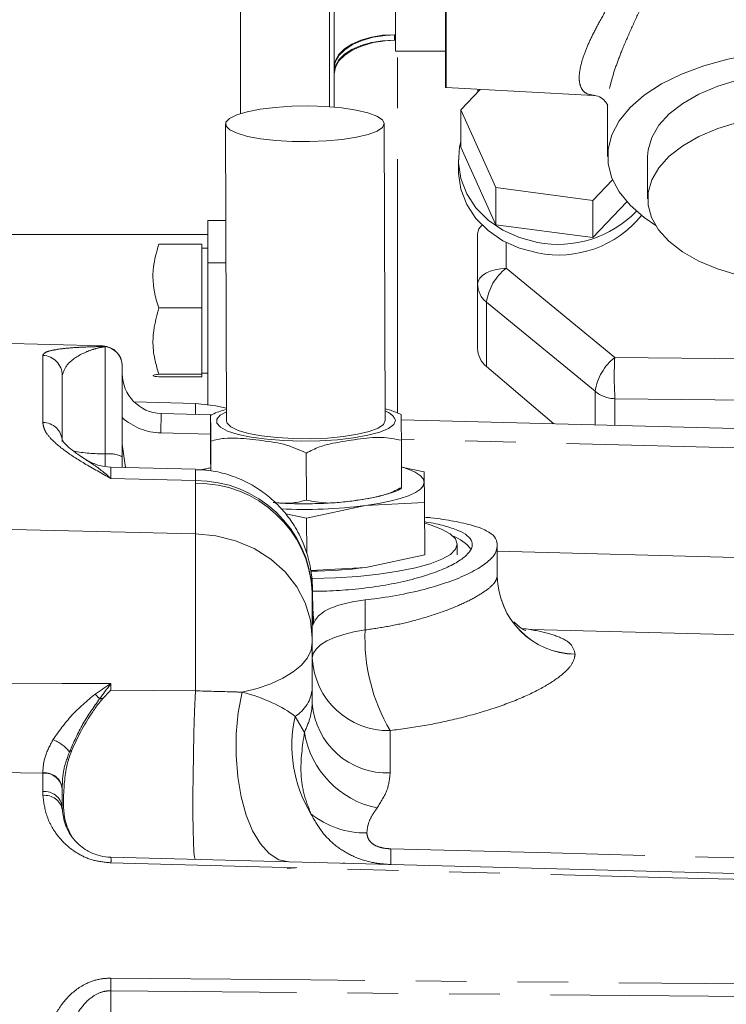
# Model space of a CAD drawing. Units: millimetres. Extents: x 11 to 1180, y 5 to 832.
# Drawn here: x 280 to 298, y 314 to 339 of the extents above; entities that cross this region are included whole.
import ezdxf

# ---------------------------------------------------------------- set-up
doc = ezdxf.new("R2010")
doc.units = ezdxf.units.MM
doc.linetypes.add('PHANTOM', pattern=[12.7, 6.35, -1.27, 1.27, -1.27, 1.27, -1.27])

msp = doc.modelspace()

# ---------------------------------------------------------------- linework, layer by layer
at = {"color": 7, "linetype": 'Continuous', "lineweight": 15}
for p, q in [((288.021687, 337.702161), (288.021687, 348.30601)), ((285.687187, 336.573806), (285.687187, 345.616503)), ((287.909687, 336.743303), (287.909687, 345.514903)), ((290.808537, 342.765631), (290.808537, 337.222313)), ((289.558537, 338.133704), (289.558537, 341.76885)), ((289.529187, 338.54447), (289.558537, 338.54447)), ((289.529187, 338.409908), (289.558537, 338.409908)), ((289.558537, 338.133704), (290.808537, 338.133704)), ((288.021687, 336.734594), (288.021687, 337.702161)), ((288.029187, 337.748588), (288.029187, 337.634399)), ((288.024187, 336.73438), (288.024187, 337.5676)), ((290.822435, 337.221455), (294.509579, 337.02822)), ((291.674636, 337.176793), (291.187532, 336.66521)), ((291.619115, 337.179703), (291.616022, 337.115234)), ((291.187532, 336.66521), (292.07063, 334.724717)), ((291.187532, 335.736681), (291.187532, 336.66521)), ((294.861687, 336.819733), (294.861687, 335.502185)), ((285.308859, 336.310016), (285.334794, 328.885369)), ((289.30352, 328.899232), (289.277585, 336.323879)), ((291.187532, 335.736681), (292.07063, 333.796188)), ((291.130437, 335.414689), (291.130437, 335.149395)), ((295.861687, 335.502185), (295.861687, 334.442648)), ((294.494786, 334.402726), (294.984722, 334.917283)), ((292.07063, 334.724717), (294.494786, 334.402726)), ((292.07063, 333.796188), (292.07063, 334.724717)), ((294.494786, 333.474196), (294.494786, 334.402726)), ((294.494786, 333.474196), (295.343672, 334.365743)), ((285.317284, 333.898188), (284.865437, 333.898188)), ((284.865437, 332.842012), (284.865437, 333.898188)), ((292.07063, 333.796188), (294.494786, 333.474196)), ((278.010406, 333.551503), (284.865437, 333.551503)), ((291.611687, 332.310168), (291.611687, 333.571849)), ((283.640437, 333.305635), (284.715437, 333.305635)), ((284.715437, 331.715153), (284.715437, 333.305635)), ((284.865437, 333.210688), (284.715437, 333.210688)), ((284.865437, 329.303903), (284.865437, 332.842012)), ((291.611687, 330.702002), (291.611687, 332.310168)), ((283.640437, 331.715153), (284.715437, 331.715153)), ((284.715437, 330.057706), (284.715437, 331.715153)), ((282.241026, 330.765061), (277.977937, 330.876694)), ((282.727937, 330.265232), (282.727937, 330.255959)), ((282.727937, 330.255959), (282.727937, 327.996775)), ((291.831357, 330.252478), (293.519139, 328.821864)), ((281.227937, 330.031149), (281.227937, 328.380929)), ((283.640437, 330.057706), (284.715437, 330.057706)), ((284.715437, 330.085688), (284.865437, 330.085688)), ((284.715437, 330.057706), (284.715437, 329.990741)), ((283.640437, 329.990741), (284.715437, 329.990741)), ((284.556468, 329.328006), (283.024209, 329.368129)), ((283.70176, 329.078941), (284.965118, 329.045859)), ((284.937611, 327.830698), (284.933505, 329.006267)), ((289.700281, 328.921865), (300.184187, 328.647334)), ((282.727937, 328.307993), (282.811293, 327.72885)), ((284.945477, 327.644159), (284.942879, 328.387652)), ((289.710213, 327.231532), (289.706107, 328.407101)), ((287.333287, 326.9125), (287.32918, 328.088069)), ((282.727937, 327.996775), (282.727937, 327.731032)), ((284.560209, 327.683053), (282.445216, 327.738436)), ((284.938541, 327.720787), (284.686957, 327.666641)), ((290.271881, 327.621774), (289.708444, 327.737902)), ((290.277276, 327.357555), (290.271881, 327.621774)), ((288.809635, 326.77631), (290.283504, 326.854818)), ((290.288074, 325.546535), (290.283504, 326.854818)), ((286.813823, 326.56703), (287.3366, 326.459283)), ((287.3366, 326.459283), (288.809635, 326.77631)), ((287.339681, 325.577231), (287.3366, 326.459283)), ((291.102762, 325.547976), (291.10184, 325.811873)), ((292.102937, 325.817523), (292.102937, 325.757288)), ((292.102937, 325.757288), (292.102937, 325.009992)), ((290.288074, 325.546535), (288.815039, 325.229508)), ((288.815039, 325.229508), (287.442933, 325.156421)), ((287.477937, 324.612395), (287.477937, 323.462397)), ((287.483143, 324.687839), (287.48305, 324.653196)), ((287.477937, 323.462397), (287.477937, 323.357904)), ((287.477937, 323.357904), (287.477937, 322.209164)), ((287.477937, 322.209164), (287.477937, 321.8318)), ((281.227937, 319.709582), (281.227937, 319.69739)), ((281.227937, 319.69739), (281.227937, 319.245647)), ((281.227937, 319.245647), (281.229521, 319.173417)), ((282.445216, 317.986743), (299.785725, 317.532666)), ((286.852414, 317.705747), (287.054598, 317.724734)), ((288.231226, 317.835231), (288.296491, 317.84136))]:
    msp.add_line(p, q, dxfattribs=at)
at = {"color": 8, "linetype": 'PHANTOM', "lineweight": 0}
for p, q in [((290.822435, 342.76622), (290.822435, 337.221455)), ((289.529187, 338.54447), (289.529187, 338.409908)), ((289.611687, 329.08554), (289.611687, 338.133704)), ((292.322435, 333.352414), (292.322435, 332.707564)), ((284.865437, 332.842012), (285.320973, 332.842012)), ((292.322435, 332.707564), (295.040108, 330.479553)), ((294.54903, 329.632634), (291.831357, 331.860644)), ((291.831357, 331.860644), (291.831357, 330.252478)), ((282.241026, 330.755656), (282.241026, 330.765061)), ((282.299366, 330.750701), (282.299366, 328.067795)), ((280.741026, 328.853638), (280.741026, 330.527124)), ((295.040108, 330.479553), (299.861687, 330.42766)), ((294.54903, 328.794896), (294.54903, 329.632634)), ((284.556468, 329.05656), (284.556468, 329.328006)), ((299.861687, 329.395255), (295.045269, 329.447092)), ((295.045269, 329.447092), (295.045269, 328.781901)), ((283.689015, 328.592197), (283.70176, 329.078941)), ((284.935065, 328.559568), (283.689015, 328.592197)), ((300.184187, 328.160255), (289.705893, 328.434639)), ((282.299366, 328.067795), (282.299366, 327.771449)), ((282.445216, 327.738436), (282.445216, 327.449623)), ((284.558807, 327.399379), (282.445216, 327.449623)), ((284.556468, 327.329021), (284.558807, 327.399379)), ((284.556468, 326.074047), (284.556468, 327.329021)), ((284.556468, 326.074047), (277.977937, 326.224064)), ((284.556468, 322.146154), (284.556468, 326.074047)), ((292.102937, 325.639071), (300.184187, 325.42631)), ((287.478873, 324.642406), (287.477937, 324.612395)), ((287.48305, 324.653196), (287.480122, 324.596575)), ((287.488755, 323.788319), (287.480122, 324.596575)), ((288.799366, 324.417998), (288.799366, 323.668054)), ((294.050583, 323.064945), (294.050583, 323.062063)), ((282.445216, 322.329279), (282.445216, 322.16344)), ((282.445216, 322.16344), (284.556468, 322.146154)), ((287.049017, 321.504527), (287.281569, 321.107667)), ((289.425583, 321.1529), (289.425583, 320.095946)), ((280.741026, 320.090964), (277.977937, 320.11786)), ((280.741026, 320.090964), (280.741099, 320.100718)), ((280.741026, 319.632065), (280.741026, 320.090964)), ((280.743243, 319.533135), (280.741026, 319.632065)), ((282.445216, 314.652002), (282.445216, 310.470527)), ((299.785725, 314.490235), (282.445216, 314.652002))]:
    msp.add_line(p, q, dxfattribs=at)
at = {"color": 7, "linetype": 'Continuous', "lineweight": 15, "flags": 128}
for points in [[(289.558537, 338.544041), (289.299481, 338.528285), (289.001677, 338.480353), (288.72722, 338.402515), (288.486655, 338.297763), (288.289229, 338.170123), (288.142529, 338.024499), (288.052191, 337.866487), (288.021687, 337.702161)], [(288.024187, 337.5676), (288.054691, 337.731926), (288.145029, 337.889937), (288.291729, 338.035561), (288.489155, 338.163202), (288.72972, 338.267954), (289.004177, 338.345791), (289.301981, 338.393724), (289.558537, 338.409436)], [(288.029187, 337.748588), (288.058009, 337.903856), (288.143368, 338.053158), (288.281983, 338.190756), (288.468527, 338.311361), (288.695832, 338.410339), (288.955162, 338.483887), (289.236552, 338.529177), (289.529187, 338.54447)], [(288.029187, 337.614026), (288.058009, 337.769295), (288.143368, 337.918597), (288.281983, 338.056195), (288.468527, 338.1768), (288.695832, 338.275778), (288.955162, 338.349325), (289.236552, 338.394616), (289.529187, 338.409908)], [(299.861687, 338.155125), (299.180854, 338.130416), (298.512703, 338.056747), (297.869682, 337.935492), (297.263768, 337.768909), (296.706248, 337.560101), (296.207508, 337.312958), (295.776838, 337.032083), (295.422261, 336.72271), (295.150383, 336.390601), (294.966267, 336.041942), (294.873343, 335.683228), (294.873343, 335.321142), (294.966267, 334.962428), (295.150383, 334.613769), (295.422261, 334.28166), (295.776838, 333.972287), (296.063673, 333.776747)], [(298.687431, 337.531025), (298.130645, 337.415504), (297.612528, 337.257243), (297.144653, 337.059777), (296.737472, 336.827517), (296.400081, 336.565651), (296.140017, 336.280029), (295.963088, 335.977031), (295.873248, 335.663426), (295.861687, 335.502185)], [(289.277574, 336.32505), (289.229727, 336.420817), (289.091331, 336.511728), (288.868857, 336.593531), (288.572709, 336.662402), (288.216733, 336.715119), (287.817575, 336.749218), (287.393898, 336.763105), (286.965514, 336.756129), (286.552454, 336.728619), (286.174031, 336.681859), (285.84794, 336.618036), (285.589429, 336.540134), (285.410585, 336.451797), (285.319771, 336.357154), (285.321234, 336.260631), (285.414905, 336.166741), (285.596404, 336.079875), (285.857244, 336.004094), (286.185229, 335.942942), (286.565022, 335.899278), (286.978865, 335.875143), (287.407408, 335.871667), (287.830611, 335.889012), (288.228686, 335.926366), (288.58302, 335.981984), (288.877045, 336.053264), (289.097012, 336.136873), (289.232635, 336.228903), (289.277574, 336.32505)], [(298.687431, 336.471488), (298.130645, 336.355967), (297.612528, 336.197706), (297.144653, 336.00024), (296.737472, 335.76798), (296.400081, 335.506114), (296.140017, 335.220492), (295.963088, 334.917494), (295.873248, 334.603889), (295.872503, 334.286682), (295.960869, 333.972959), (296.136374, 333.669728), (296.395096, 333.383763), (296.731256, 333.121452), (297.137344, 332.888654), (297.60429, 332.69057), (298.121662, 332.531624), (298.677904, 332.415367), (299.260589, 332.344396), (299.856702, 332.320297), (300.184187, 332.327205)], [(293.107678, 333.355354), (292.656997, 333.47342), (292.24082, 333.661648), (291.874189, 333.913235), (291.570357, 334.219089), (291.340303, 334.568155), (291.192344, 334.947817), (291.131825, 335.344353), (291.160936, 335.743431), (291.187532, 335.86327)], [(293.107678, 333.09006), (292.656997, 333.208126), (292.24082, 333.396354), (291.874189, 333.647941), (291.570357, 333.953795), (291.340303, 334.302861), (291.192344, 334.682523), (291.131825, 335.079059), (291.130437, 335.149395)], [(285.32301, 329.207549), (285.067487, 329.270535), (284.556468, 329.328006)], [(285.334794, 328.885369), (285.347169, 328.835984), (285.44084, 328.742094), (285.622339, 328.655228), (285.883179, 328.579447), (286.211164, 328.518295), (286.590957, 328.474631), (287.0048, 328.450496), (287.433343, 328.44702), (287.856546, 328.464365), (288.254621, 328.501719), (288.608955, 328.557337), (288.90298, 328.628617), (289.122947, 328.712227), (289.25857, 328.804256), (289.303509, 328.900403), (289.303509, 328.900403)], [(284.910922, 327.72012), (284.762401, 327.667159), (284.75877, 327.665717)], [(290.277276, 327.357555), (290.250701, 327.444148), (290.17406, 327.529053), (290.048662, 327.610817), (289.876654, 327.688042), (289.708418, 327.745365)], [(288.809635, 326.77631), (289.130045, 326.82589), (289.419563, 326.884361), (289.673235, 326.950722), (289.88672, 327.023838), (290.056366, 327.102458), (290.17927, 327.185236), (290.253329, 327.270756), (290.277276, 327.357555)], [(291.10182, 325.814099), (291.055652, 325.943436), (290.922158, 326.069381), (290.704466, 326.188981), (290.407678, 326.299433), (290.285317, 326.335733)], [(287.469047, 324.951221), (287.487285, 324.951443), (288.060714, 324.968683), (288.617016, 325.005377), (289.14315, 325.060666), (289.626785, 325.133255), (290.056584, 325.22144), (290.422473, 325.323156), (290.715877, 325.436018), (290.929917, 325.557381), (291.059578, 325.6844), (291.10182, 325.814099)]]:
    msp.add_lwpolyline(points, dxfattribs=at)
at = {"color": 8, "linetype": 'PHANTOM', "lineweight": 0, "flags": 128}
for points in [[(291.650936, 337.151902), (291.66508, 337.172317), (291.668746, 337.177102)], [(291.611687, 332.310168), (291.625156, 332.385246), (291.66508, 332.457628), (291.730024, 332.524713), (291.817657, 332.584092), (291.924829, 332.633633), (292.047693, 332.671555), (292.181834, 332.696497), (292.322435, 332.707564)], [(285.333974, 329.12014), (285.177635, 329.034547), (285.087831, 328.934216), (285.089377, 328.832169), (285.182211, 328.732584), (285.362532, 328.639537), (285.622957, 328.556839), (285.952825, 328.487874), (286.338631, 328.435467), (286.764579, 328.401762), (287.213232, 328.388141), (287.666222, 328.395159), (288.105003, 328.422531), (288.511611, 328.469135), (288.8694, 328.533063), (289.163721, 328.611699), (289.382527, 328.701822), (289.516857, 328.799744), (289.561214, 328.901455), (289.561214, 328.901455)], [(284.556468, 326.074047), (285.067487, 326.023999), (285.561184, 325.898685), (286.023052, 325.701786), (286.43952, 325.439088), (286.798352, 325.118309), (287.089004, 324.748876), (287.302937, 324.341643), (287.433863, 323.908575), (287.477937, 323.462397)], [(287.477937, 322.961434), (287.501325, 323.075976), (287.570941, 323.187838), (287.685158, 323.294406), (287.841303, 323.393186), (288.035726, 323.481868), (288.263878, 323.558379), (288.520425, 323.620928), (288.799366, 323.668054)], [(299.295285, 323.512264), (297.834029, 323.550711), (292.937857, 323.67953)], [(285.722519, 322.113632), (286.098514, 322.207092), (286.441483, 322.324004), (286.744438, 322.461985), (287.001204, 322.618225), (287.206548, 322.789538), (287.356287, 322.972433), (287.447369, 323.163184), (287.477937, 323.357904)], [(277.977937, 322.339108), (281.227937, 322.331779), (282.445216, 322.329279)], [(284.556468, 322.146154), (284.53608, 321.63381), (284.51891, 321.098574), (284.505519, 320.557866), (284.496342, 320.029283), (284.491678, 319.530028), (284.491678, 319.07635), (284.496342, 318.683014), (284.505519, 318.362821), (284.51891, 318.126191), (284.53608, 317.980826), (284.556468, 317.931458)], [(285.722519, 322.113632), (285.62869, 321.603278), (285.578389, 321.069056), (285.57325, 320.528339), (285.613443, 319.998713), (285.697658, 319.497402), (285.823158, 319.040709), (285.985861, 318.643487), (286.180476, 318.318655), (286.400673, 318.076776), (286.639291, 317.925716), (286.88857, 317.870389)], [(289.443693, 318.197462), (293.442191, 318.094089), (299.785725, 317.930114)], [(299.785725, 317.389842), (296.48763, 317.476604), (282.445216, 317.84598)], [(282.445216, 314.966097), (283.444829, 314.956957), (287.443281, 314.920355), (299.785725, 314.806847)]]:
    msp.add_lwpolyline(points, dxfattribs=at)
at = {"color": 7, "linetype": 'Continuous', "lineweight": 15}
for centre, radius, start, end in [((290.861687, 337.970427), 0.75, 265.9362328, 267), ((293.627815, 336.017996), 2.712969, 258.9466927, 315.9891385), ((293.63037, 335.721176), 2.682532, 258.7640303, 320.7784525), ((291.894839, 333.555062), 0.283649, 126.6110459, 176.6069739), ((282.227937, 330.265232), 0.5, 0, 88.5), ((292.203492, 330.712766), 0.591903, 181.0419785, 231.0450163), ((283.727937, 330.078599), 1, 180, 268.5), ((282.477937, 328.988007), 1.25, 238.2523876, 268.5), ((284.626275, 324.474899), 2.854975, 2.7604301, 91.4010754), ((287.283218, 338.850558), 12.17035, 267.2071925, 277.2050658), ((290.698448, 325.129402), 0.929143, 36.8387639, 71.2297299), ((287.33914, 336.68907), 11.554213, 270.5250981, 277.3388325)]:
    msp.add_arc(centre, radius, start, end, dxfattribs=at)
at = {"color": 8, "linetype": 'PHANTOM', "lineweight": 0}
for centre, radius, start, end in [((293.138737, 331.668406), 1.321438, 128.1511049, 171.6351035), ((292.203492, 332.320932), 0.591903, 181.0419785, 231.0450163), ((282.227937, 330.2557), 0.500128, 81.7889206, 88.5004001), ((282.228026, 330.255905), 0.499912, 0.0060825, 81.7955588), ((280.729976, 330.029282), 0.497965, 0.2148482, 88.7285407), ((295.85641, 329.440395), 1.321438, 128.1511049, 171.6351035), ((303.382715, 330.005005), 8.356092, 176.7443838, 183.8283275), ((295.068036, 330.26436), 0.817586, 230.5945901, 268.4042385), ((289.198841, 328.758585), 0.38952, 21.5174906, 74.5359703), ((280.74195, 328.367465), 0.486174, 1.5869558, 90.1089064), ((283.72828, 330.091683), 1.5, 228.1721247, 268.5), ((282.320675, 333.223841), 5.15609, 260.9240775, 269.7632118), ((282.393183, 327.305319), 0.768226, 64.1669994, 97.0145711), ((284.581214, 324.498221), 2.901244, 2.8486385, 90.4425234), ((294.0761, 325.038102), 1.973321, 180.7267289, 269.2591011), ((294.075997, 325.035119), 1.97322, 180.7296303, 269.2620539), ((293.33578, 323.461986), 4.541092, 177.3991193, 210.5631029), ((289.381448, 323.058366), 1.905977, 182.9151353, 271.3268779), ((286.556675, 322.287084), 0.924551, 302.1758305, 355.1654546), ((284.685374, 324.461847), 3.562099, 222.2886931, 224.9015558), ((282.467477, 319.379818), 2.585653, 94.9476998, 96.7790234), ((289.347233, 321.968602), 1.874294, 184.1856503, 272.3958229), ((290.282131, 320.781703), 3.31293, 167.3976781, 210.9926224), ((280.644796, 320.01437), 0.974941, 38.54649, 68.9424856), ((289.565094, 321.486458), 2.314729, 189.4184686, 258.365879), ((281.905377, 319.961276), 0.827351, 121.9691993, 127.0142987), ((280.778371, 319.639187), 0.453318, 7.3767667, 94.7254667), ((280.779404, 319.649849), 0.452493, 7.5857834, 94.8560424), ((280.781336, 319.18288), 0.45099, 8.0001231, 95.1280666), ((280.792117, 319.090663), 0.445163, 10.7134746, 96.3031799), ((288.811102, 320.776486), 2.183197, 231.168788, 270.8048396), ((295.006049, 318.000471), 5.565843, 177.9717236, 182.0282764), ((280.520437, 317.916361), 1.926065, 357.9058612, 2.0941388), ((267.017444, 314.809049), 15.428571, 359.4167766, 0.5832234)]:
    msp.add_arc(centre, radius, start, end, dxfattribs=at)
msp.add_ellipse((284.477937, 320.934542), major_axis=(2.998651, -0.198056), ratio=0.454263237, start_param=0.571319843, end_param=1.173001067, dxfattribs=at)
for points, knots in [([(296.737662, 343.167314), (296.768916, 343.046995), (296.832295, 342.802999), (296.851948, 342.280177), (296.746228, 341.691629), (296.536946, 341.073619), (296.298614, 340.499339), (296.006486, 339.871686), (295.706509, 339.24672), (295.440744, 338.674322), (295.231057, 338.188228), (295.062246, 337.745587), (294.943155, 337.36222), (294.871276, 337.041172), (294.868128, 336.888086), (294.86672, 336.819652)], [0, 0, 0, 0, 0.0631511163, 0.1280646866, 0.2424982617, 0.3161473692, 0.391252054, 0.4872707443, 0.585356519, 0.6624399377, 0.7410338222, 0.8082547992, 0.877173728, 0.9450928521, 1, 1, 1, 1]), ([(294.511195, 337.030636), (294.435912, 337.043552), (294.303448, 337.066279), (294.190038, 337.213134), (294.141188, 337.406775), (294.160669, 337.667595), (294.241959, 337.978293), (294.381545, 338.328152), (294.573397, 338.719649), (294.815258, 339.148986), (295.117238, 339.643808), (295.462341, 340.183578), (295.795261, 340.718643), (296.072823, 341.21145), (296.312486, 341.729419), (296.45907, 342.302764), (296.402983, 342.732218), (296.325231, 342.922297), (296.30831, 342.963663)], [0, 0, 0, 0, 0.07582067, 0.133408998, 0.190951722, 0.2485053, 0.306082035, 0.362830451, 0.419631986, 0.484219762, 0.548860458, 0.627755546, 0.706635555, 0.764398785, 0.822035867, 0.906321329, 0.979613494, 1, 1, 1, 1]), ([(280.741026, 330.527124), (280.751806, 330.550121), (280.773382, 330.596151), (280.936976, 330.652649), (281.200204, 330.697538), (281.527676, 330.726544), (281.881429, 330.742543), (282.118639, 330.749398), (282.233709, 330.753315), (282.239349, 330.75512), (282.241026, 330.755656)], [0, 0, 0, 0, 0.146535469, 0.293292412, 0.47424523, 0.65551108, 0.796863953, 0.937873909, 0.981524161, 1, 1, 1, 1]), ([(282.299366, 330.750701), (282.298198, 330.749965), (282.294376, 330.747557), (282.218904, 330.735596), (282.039272, 330.698708), (281.714682, 330.578214), (281.338065, 330.353491), (281.260829, 330.127422), (281.227937, 330.031149)], [0, 0, 0, 0, 0.022506251, 0.073653826, 0.22429062, 0.375844359, 0.734201801, 1, 1, 1, 1]), ([(282.445216, 327.449623), (282.444113, 327.450248), (282.216944, 327.578882), (281.805146, 327.808291), (281.280826, 328.142609), (280.952775, 328.421133), (280.773137, 328.660458), (280.751724, 328.789277), (280.741026, 328.853638)], [0, 0, 0, 0, 0.001316616, 0.271083615, 0.493959513, 0.716172362, 0.858190938, 1, 1, 1, 1]), ([(281.827147, 327.916961), (281.874374, 327.887768), (282.06372, 327.770726), (282.283575, 327.597429), (282.444391, 327.450378), (282.445216, 327.449623)], [0, 0, 0, 0, 0.248460817, 0.996142411, 1, 1, 1, 1]), ([(284.558807, 327.399379), (284.558943, 327.462719), (284.559221, 327.591236), (284.559609, 327.677296), (284.55985, 327.673872), (284.559936, 327.672647)], [0, 0, 0, 0, 0.384308176, 0.779767353, 1, 1, 1, 1]), ([(288.799366, 323.668054), (289.004183, 323.6979), (289.417519, 323.758132), (290.031789, 323.898053), (290.63359, 324.077268), (291.176478, 324.290163), (291.611992, 324.510271), (291.902347, 324.708562), (292.072889, 324.880054), (292.092847, 324.96636), (292.102937, 325.009992)], [0, 0, 0, 0, 0.1076554321, 0.2172575492, 0.3507383517, 0.4880417187, 0.6228536304, 0.7617469013, 0.8795537146, 1, 1, 1, 1]), ([(287.480122, 324.596575), (287.480115, 324.597986), (287.480073, 324.606616), (287.479938, 324.620594), (287.479676, 324.633849), (287.479421, 324.640714), (287.479244, 324.64346), (287.479071, 324.644276), (287.478947, 324.643522), (287.478884, 324.642579), (287.478873, 324.642406)], [0, 0, 0, 0, 0.062831693, 0.384349329, 0.652194576, 0.759680856, 0.852136247, 0.918324349, 0.985082706, 1, 1, 1, 1]), ([(292.937857, 323.67953), (292.985415, 323.670772), (293.234924, 323.624823), (293.610321, 323.521149), (293.975327, 323.332626), (294.024232, 323.158674), (294.050583, 323.064945)], [0, 0, 0, 0, 0.0677991952, 0.3557048407, 0.6528391443, 1, 1, 1, 1]), ([(294.050583, 323.062063), (294.036279, 322.987704), (294.00767, 322.838987), (293.770674, 322.574565), (293.36065, 322.283573), (292.754246, 321.97772), (291.990287, 321.690144), (291.151416, 321.453824), (290.289185, 321.270989), (289.713462, 321.192265), (289.425583, 321.1529)], [0, 0, 0, 0, 0.115720933, 0.231441735, 0.3667555, 0.502109475, 0.639073378, 0.776083637, 0.888035451, 1, 1, 1, 1]), ([(282.050262, 322.06503), (282.180394, 322.153722), (282.311673, 322.243195), (282.444061, 322.328534), (282.445216, 322.329279)], [0, 0, 0, 0, 0.991272205, 1, 1, 1, 1]), ([(282.445216, 322.329279), (282.444426, 322.328223), (282.349819, 322.201877), (282.255649, 322.074102), (282.162266, 321.947394)], [0, 0, 0, 0, 0.008352425, 1, 1, 1, 1]), ([(284.556468, 322.146154), (284.865127, 322.137807), (285.27136, 322.126822), (285.635142, 322.116187), (285.722519, 322.113632)], [0, 0, 0, 0, 0.759809074, 1, 1, 1, 1]), ([(280.995097, 320.924205), (281.143489, 321.134319), (281.440636, 321.555061), (281.846888, 321.894902), (282.050262, 322.06503)], [0, 0, 0, 0, 0.499389672, 1, 1, 1, 1]), ([(282.162266, 321.947394), (282.016041, 321.742333), (281.72071, 321.328173), (281.512447, 320.858852), (281.4073, 320.621904)], [0, 0, 0, 0, 0.495123816, 1, 1, 1, 1]), ([(287.281569, 321.107667), (287.336613, 321.234512), (287.448702, 321.492812), (287.468077, 321.717468), (287.477937, 321.8318)], [0, 0, 0, 0, 0.491077486, 1, 1, 1, 1]), ([(280.741099, 320.100718), (280.747855, 320.225016), (280.761405, 320.474329), (280.917051, 320.773959), (280.995097, 320.924205)], [0, 0, 0, 0, 0.498563377, 1, 1, 1, 1]), ([(287.442176, 319.075783), (287.38143, 319.232035), (287.258079, 319.54932), (287.153824, 320.231162), (287.231277, 320.762598), (287.281569, 321.107667)], [0, 0, 0, 0, 0.253881677, 0.515534451, 1, 1, 1, 1]), ([(281.4073, 320.621904), (281.351867, 320.468101), (281.234369, 320.142095), (281.23016, 319.859078), (281.227937, 319.709582)], [0, 0, 0, 0, 0.471776644, 1, 1, 1, 1]), ([(289.425583, 320.095946), (289.4115, 319.952921), (289.382807, 319.661537), (289.194287, 319.36849), (289.098303, 319.219285)], [0, 0, 0, 0, 0.490848977, 1, 1, 1, 1]), ([(282.445216, 317.84598), (282.292786, 317.862146), (281.988044, 317.894464), (281.543166, 318.102723), (281.208702, 318.386362), (280.979549, 318.706822), (280.801611, 319.080078), (280.766015, 319.356378), (280.743243, 319.533135)], [0, 0, 0, 0, 0.138324273, 0.276540111, 0.470156722, 0.61031512, 0.750706342, 1, 1, 1, 1]), ([(289.098303, 319.219285), (289.062767, 319.167781), (288.978187, 319.045193), (288.867086, 318.83921), (288.850274, 318.676042), (288.841769, 318.593505)], [0, 0, 0, 0, 0.263642358, 0.627518745, 1, 1, 1, 1]), ([(289.443693, 317.803481), (289.276326, 317.816868), (288.928049, 317.844725), (288.462586, 318.011246), (288.039757, 318.276721), (287.689364, 318.627474), (287.522661, 318.929813), (287.442176, 319.075783)], [0, 0, 0, 0, 0.189540682, 0.394418026, 0.581430032, 0.797911733, 1, 1, 1, 1]), ([(288.841769, 318.593505), (288.848106, 318.549618), (288.86042, 318.464339), (288.942269, 318.349558), (289.077405, 318.262688), (289.250055, 318.209933), (289.379042, 318.201625), (289.443693, 318.197462)], [0, 0, 0, 0, 0.226858433, 0.440816403, 0.613354509, 0.806206903, 1, 1, 1, 1]), ([(280.741026, 312.623074), (280.752851, 312.863678), (280.77646, 313.344058), (280.986557, 313.970902), (281.321769, 314.485046), (281.729672, 314.80828), (282.138041, 314.951629), (282.358765, 314.962025), (282.445216, 314.966097)], [0, 0, 0, 0, 0.234408789, 0.468011366, 0.644682383, 0.822107004, 0.930324113, 1, 1, 1, 1]), ([(282.445216, 314.652002), (282.383177, 314.647914), (282.221386, 314.637252), (281.920812, 314.487555), (281.63521, 314.165177), (281.3999, 313.663027), (281.253675, 313.048946), (281.236594, 312.582394), (281.227937, 312.345953)], [0, 0, 0, 0, 0.0593726662, 0.1548382465, 0.3236609025, 0.5027347835, 0.7479942078, 1, 1, 1, 1])]:
    msp.add_open_spline(points, degree=3, knots=knots, dxfattribs=at)
at = {"color": 7, "linetype": 'Continuous', "lineweight": 15}
for points, knots in [([(294.510636, 337.027782), (294.513239, 337.02792), (294.539386, 337.029309), (294.661035, 337.00187), (294.801154, 336.892901), (294.860998, 336.786433), (294.863063, 336.773907), (294.864075, 336.767769)], [0, 0, 0, 0, 0.029674185, 0.298056673, 0.56660134, 0.787634548, 1, 1, 1, 1]), ([(283.640437, 331.715153), (283.618912, 331.782085), (283.555711, 331.978603), (283.491936, 332.31665), (283.490472, 332.788332), (283.584897, 333.114051), (283.640437, 333.305635)], [0, 0, 0, 0, 0.128994632, 0.378738991, 0.63458258, 1, 1, 1, 1]), ([(283.640437, 330.057706), (283.598841, 330.201474), (283.514746, 330.492128), (283.468078, 331.05622), (283.573697, 331.460003), (283.640437, 331.715153)], [0, 0, 0, 0, 0.264862328, 0.535467961, 1, 1, 1, 1]), ([(283.640437, 330.057706), (283.598841, 330.051897), (283.514746, 330.040154), (283.468078, 330.017364), (283.573697, 330.00105), (283.640437, 329.990741)], [0, 0, 0, 0, 0.264862328, 0.535467961, 1, 1, 1, 1]), ([(285.312181, 329.177358), (285.196502, 329.142972), (285.063352, 329.103392), (284.94714, 329.035885), (284.931891, 329.027027)], [0, 0, 0, 0, 0.868784533, 1, 1, 1, 1]), ([(284.942879, 328.387652), (284.942385, 328.448394), (284.941131, 328.602244), (284.939408, 328.744509), (284.937121, 328.90455), (284.935056, 329.032167), (284.933842, 329.036222), (284.933555, 329.010691), (284.933505, 329.006267)], [0, 0, 0, 0, 0.122376882, 0.309965281, 0.500070131, 0.832800893, 0.971030521, 1, 1, 1, 1]), ([(289.698363, 329.050504), (289.612841, 329.089704), (289.490997, 329.145551), (289.34578, 329.182652), (289.302491, 329.193711)], [0, 0, 0, 0, 0.701907214, 1, 1, 1, 1]), ([(289.697422, 329.048583), (289.697447, 329.049483), (289.69786, 329.064295), (289.699062, 328.996468), (289.701237, 328.867032), (289.703392, 328.714299), (289.705295, 328.512907), (289.705987, 328.422726), (289.706107, 328.407101)], [0, 0, 0, 0, 0.013634394, 0.22446606, 0.438125981, 0.812083974, 0.967441038, 1, 1, 1, 1]), ([(281.829271, 327.920794), (281.81399, 327.929948), (281.69705, 328), (281.53149, 328.11724), (281.353184, 328.262551), (281.256408, 328.363371), (281.222264, 328.423105), (281.224441, 328.41642), (281.225076, 328.414472)], [0, 0, 0, 0, 0.040675114, 0.311268735, 0.541676835, 0.743657067, 0.925307566, 1, 1, 1, 1]), ([(287.32918, 328.088069), (287.165136, 328.162593), (286.804826, 328.32628), (286.221275, 328.401087), (285.701994, 328.461687), (285.268574, 328.470206), (285.052237, 328.415371), (284.942879, 328.387652)], [0, 0, 0, 0, 0.210835197, 0.463081372, 0.717392001, 0.85714202, 1, 1, 1, 1]), ([(289.706107, 328.407101), (289.542706, 328.439148), (289.183809, 328.509536), (288.602551, 328.433068), (288.08531, 328.359047), (287.653593, 328.255167), (287.438108, 328.144175), (287.32918, 328.088069)], [0, 0, 0, 0, 0.2108351974, 0.4630813723, 0.7173920014, 0.8571420204, 1, 1, 1, 1]), ([(284.937611, 327.830698), (284.93812, 327.765066), (284.938687, 327.692004), (284.939165, 327.649807), (284.939213, 327.645516)], [0, 0, 0, 0, 0.898302334, 1, 1, 1, 1]), ([(287.483449, 324.619478), (287.483369, 324.650078), (287.483047, 324.772582), (287.471832, 324.967199), (287.43679, 325.219667), (287.372964, 325.506908), (287.248275, 325.872065), (287.050048, 326.255442), (286.79343, 326.610516), (286.502482, 326.915056), (286.158352, 327.184743), (285.767723, 327.407448), (285.341506, 327.568452), (284.9344, 327.66473), (284.670539, 327.670736), (284.559968, 327.673253)], [0, 0, 0, 0, 0.019782818, 0.079196734, 0.125533536, 0.182270868, 0.266943426, 0.371181871, 0.456579277, 0.545908094, 0.639224552, 0.734829244, 0.831783262, 0.929508655, 1, 1, 1, 1]), ([(290.283504, 326.854818), (290.282957, 326.904692), (290.280781, 327.102864), (290.278776, 327.248541), (290.277276, 327.357555)], [0, 0, 0, 0, 0.251673145, 1, 1, 1, 1]), ([(287.333287, 326.9125), (287.496688, 326.880453), (287.855584, 326.810065), (288.436842, 326.886534), (288.954083, 326.960555), (289.3858, 327.064435), (289.601285, 327.175426), (289.710213, 327.231532)], [0, 0, 0, 0, 0.210835197, 0.463081372, 0.717392001, 0.85714202, 1, 1, 1, 1]), ([(289.114489, 327.005961), (289.185823, 327.022869), (289.390063, 327.071276), (289.577846, 327.133077), (289.695691, 327.201306), (289.709448, 327.209271)], [0, 0, 0, 0, 0.32160696, 0.92080619, 1, 1, 1, 1]), ([(286.499981, 326.8534), (286.601403, 326.845552), (286.847088, 326.82654), (287.258066, 326.818519), (287.712413, 326.826364), (288.157287, 326.85365), (288.578439, 326.901011), (288.901122, 326.950843), (289.064878, 326.993145), (289.114489, 327.005961)], [0, 0, 0, 0, 0.113928661, 0.275978819, 0.437287066, 0.598916755, 0.761861404, 0.927853668, 1, 1, 1, 1]), ([(286.500114, 326.856802), (286.555679, 326.850733), (286.723856, 326.832361), (287.007574, 326.830974), (287.223923, 326.885126), (287.333287, 326.9125)], [0, 0, 0, 0, 0.196140343, 0.593649978, 1, 1, 1, 1]), ([(287.483313, 324.638261), (287.576465, 324.637864), (287.882525, 324.636557), (288.419581, 324.671172), (289.072375, 324.744989), (289.69991, 324.859655), (290.254309, 325.003731), (290.723702, 325.16925), (291.089587, 325.347696), (291.344987, 325.530349), (291.477191, 325.70846), (291.487941, 325.876065), (291.37177, 326.027181), (291.140958, 326.160858), (290.785067, 326.272455), (290.493116, 326.341541), (290.298694, 326.368714), (290.285196, 326.370601)], [0, 0, 0, 0, 0.028573279, 0.093881156, 0.168503941, 0.243129478, 0.318152807, 0.393176737, 0.46864013, 0.544101414, 0.619377453, 0.694652599, 0.769534793, 0.844418838, 0.919411274, 0.994404994, 1, 1, 1, 1]), ([(292.102937, 325.817523), (292.089831, 325.877228), (292.063241, 325.998355), (291.846999, 326.151693), (291.505212, 326.28366), (291.032026, 326.388461), (290.615273, 326.454707), (290.338595, 326.481207), (290.284791, 326.486361)], [0, 0, 0, 0, 0.188942624, 0.38332113, 0.572280737, 0.766786964, 0.954648961, 1, 1, 1, 1]), ([(288.799366, 324.417998), (288.902672, 324.430154), (289.268287, 324.473176), (289.860593, 324.577385), (290.527398, 324.743112), (291.093962, 324.937955), (291.549722, 325.149349), (291.874211, 325.366256), (292.069419, 325.573161), (292.092171, 325.698143), (292.102937, 325.757288)], [0, 0, 0, 0, 0.054081878, 0.191404429, 0.328725754, 0.465952522, 0.603178386, 0.740086492, 0.877000321, 1, 1, 1, 1]), ([(287.505973, 323.991436), (287.504893, 324.003856), (287.499895, 324.061323), (287.491893, 324.234903), (287.485856, 324.456196), (287.484247, 324.626195), (287.483661, 324.688217)], [0, 0, 0, 0, 0.088568831, 0.409796058, 0.7846715, 1, 1, 1, 1]), ([(288.799366, 324.417998), (288.730118, 324.409395), (288.45344, 324.375023), (288.027044, 324.266031), (287.623949, 324.05891), (287.53382, 323.878516), (287.488755, 323.788319)], [0, 0, 0, 0, 0.100167526, 0.40021719, 0.700108011, 1, 1, 1, 1]), ([(287.500518, 323.990314), (287.502817, 323.983926), (287.526033, 323.919417), (287.506423, 323.850453), (287.488755, 323.788319)], [0, 0, 0, 0, 0.099033171, 1, 1, 1, 1]), ([(292.807218, 323.65055), (292.808787, 323.649877), (292.81341, 323.647894), (292.755386, 323.676797), (292.65221, 323.742053), (292.561447, 323.82975), (292.519792, 323.869998)], [0, 0, 0, 0, 0.15369677, 0.452977949, 0.748948063, 1, 1, 1, 1]), ([(292.713136, 323.707432), (292.787062, 323.696596), (292.862463, 323.685544), (292.936411, 323.679645), (292.937857, 323.67953)], [0, 0, 0, 0, 0.980448948, 1, 1, 1, 1]), ([(282.244474, 321.955836), (282.310359, 322.02476), (282.377121, 322.094602), (282.444333, 322.162547), (282.445216, 322.16344)], [0, 0, 0, 0, 0.986858121, 1, 1, 1, 1]), ([(281.467325, 320.663145), (281.53827, 320.818908), (281.680236, 321.130605), (281.907456, 321.505562), (282.089422, 321.7693), (282.189703, 321.896474), (282.236675, 321.947384), (282.244474, 321.955836)], [0, 0, 0, 0, 0.337017021, 0.674402809, 0.860287622, 0.976802404, 1, 1, 1, 1]), ([(281.459503, 318.511545), (281.399047, 318.635931), (281.254392, 318.933554), (281.253076, 319.48284), (281.29137, 320.025742), (281.361585, 320.384523), (281.440729, 320.593066), (281.467325, 320.663145)], [0, 0, 0, 0, 0.23988514, 0.573979302, 0.74419038, 0.914037643, 1, 1, 1, 1]), ([(281.229521, 319.173417), (281.246019, 319.049855), (281.280469, 318.791851), (281.485415, 318.436024), (281.790888, 318.171668), (282.090883, 318.036602), (282.309957, 317.992854), (282.419616, 317.987899), (282.445216, 317.986743)], [0, 0, 0, 0, 0.267652414, 0.558874919, 0.749431945, 0.877279285, 0.971349783, 1, 1, 1, 1])]:
    msp.add_open_spline(points, degree=3, knots=knots, dxfattribs=at)

doc.saveas('drawing.dxf')
